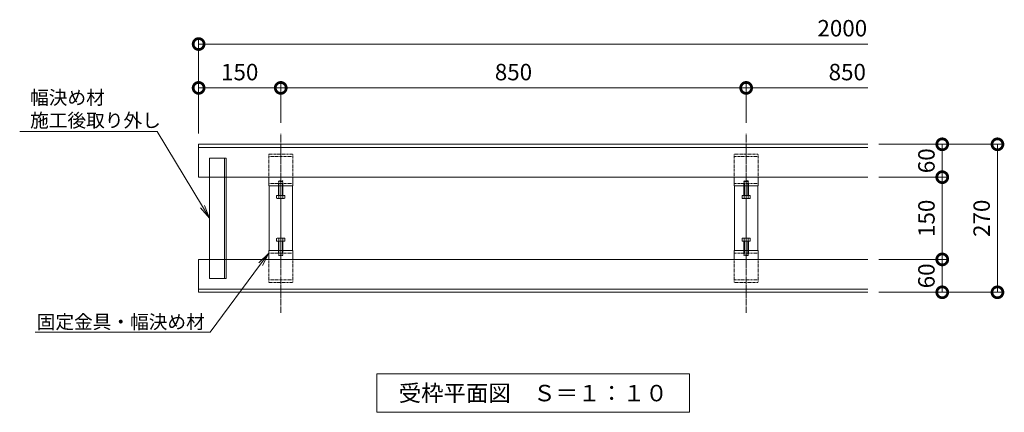
# Model space of a CAD drawing. Units: millimetres. Extents: x 1543 to 5262, y 1485 to 3042.
# Drawn here: x 3464 to 5262, y 1485 to 2201 of the extents above; entities that cross this region are included whole.
import ezdxf
from ezdxf import colors
from ezdxf.entities.mleader import LeaderData, LeaderLine
from ezdxf.math import Vec2, Vec3

# ---------------------------------------------------------------- set-up
doc = ezdxf.new("R2010")
doc.units = ezdxf.units.MM
for name, pattern in [('中心線（短）', [6.773333, 4.233333, -0.846667, 0.846667, -0.846667]), ('中心線（長）', [13.546667, 11.006667, -0.846667, 0.846667, -0.846667]), ('点線（標準）', [1.693333, 0.846667, -0.846667])]:
    doc.linetypes.add(name, pattern=pattern)
doc.layers.get('DEFPOINTS').update_dxf_attribs({"color": 8, "lineweight": 9})
for name, color, linetype, lineweight in [('(K)固定金具', 4, 'Continuous', 9), ('(K)寸法', 7, 'Continuous', 9), ('(K)寸法 @ 10', 7, 'Continuous', 9), ('(K)幅決め材', 3, 'Continuous', 9), ('(K)引出線', 7, 'Continuous', 9), ('(K)枠', 4, 'Continuous', 9), ('(K)見出し', 7, 'Continuous', 9), ('(K)見出し @ 10', 7, 'Continuous', 9)]:
    doc.layers.add(name, color=color, linetype=linetype, lineweight=lineweight)
doc.styles.add('(K)MSゴシック', font='MS Gothic.ttf')
doc.styles.add('文字_異尺度_H2.5', font='MS Gothic.ttf', dxfattribs={"height": 2.5})
doc.styles.add('文字_異尺度_H3.0', font='MS Gothic.ttf', dxfattribs={"height": 3})
doc.dimstyles.new('KAD-1', dxfattribs={"dimtxt": 3, "dimasz": 4, "dimexe": 1, "dimexo": 2, "dimgap": 1, "dimtad": 1, "dimdec": 1, "dimdsep": 46, "dimtxsty": '(K)MSゴシック', "dimblk": 'DOTSMALL', "dimcen": 0, "dimclrd": 7, "dimclre": 256, "dimclrt": 2, "dimadec": 0, "dimazin": 0, "dimtfac": 1, "dimtdec": 1, "dimtmove": 0, "dimatfit": 3, "dimldrblk": 'DOTSMALL', "dimfxl": 1, "dimtfill": 1, "dimlwd": -1, "dimlwe": -1, "dimarcsym": 0})

# ---------------------------------------------------------------- blocks, each defined once
blk = doc.blocks.new('_DotSmall')
at = {"color": 0, "linetype": 'ByBlock', "const_width": 0.5}
blk.add_lwpolyline([(-0.0625, 0, 1), (0.0625, 0, 1)], format="xyb", close=True, dxfattribs=at)
blk = doc.blocks.new('*D47')
at = {"layer": '(K)寸法 @ 10'}
for p, q in [((5032.3, 1974), (5259.2, 1974)), ((5032.3, 1704), (5259.2, 1704))]:
    blk.add_line(p, q, dxfattribs=at)
at = {"layer": '(K)寸法 @ 10', "color": 7}
blk.add_line((5249.2, 1974), (5249.2, 1704), dxfattribs=at)
at = {"layer": 'DEFPOINTS', "color": 0}
for p in [(5012.3, 1974), (5012.3, 1704), (5249.2, 1704)]:
    blk.add_point(p, dxfattribs=at)
at = {"layer": '(K)寸法 @ 10', "color": 7, "xscale": 40, "yscale": 40, "zscale": 40}
for p, rotation in [((5249.2, 1974), 90), ((5249.2, 1704), 270)]:
    blk.add_blockref('_DotSmall', p, dxfattribs=dict(at, rotation=rotation))
at = {"layer": '(K)寸法 @ 10', "color": 2, "linetype": '点線（標準）', "insert": (5224.2, 1839), "char_height": 30, "attachment_point": 5, "rotation": 90, "style": '(K)MSゴシック', "bg_fill": 3, "box_fill_scale": 1.1, "bg_fill_color": 9, "bg_fill_true_color": 13158600, "bg_fill_transparency": 0}
blk.add_mtext('270', dxfattribs=at)
blk = doc.blocks.new('*D48')
at = {"layer": '(K)寸法 @ 10'}
for p, q in [((5032.3, 1974), (5158.4, 1974)), ((5032.3, 1914), (5158.4, 1914))]:
    blk.add_line(p, q, dxfattribs=at)
at = {"layer": '(K)寸法 @ 10', "color": 7}
blk.add_line((5148.4, 1974), (5148.4, 1914), dxfattribs=at)
at = {"layer": 'DEFPOINTS', "color": 0}
for p in [(5012.3, 1974), (5012.3, 1914), (5148.4, 1914)]:
    blk.add_point(p, dxfattribs=at)
at = {"layer": '(K)寸法 @ 10', "color": 7, "xscale": 40, "yscale": 40, "zscale": 40}
for p, rotation in [((5148.4, 1974), 90), ((5148.4, 1914), 270)]:
    blk.add_blockref('_DotSmall', p, dxfattribs=dict(at, rotation=rotation))
at = {"layer": '(K)寸法 @ 10', "color": 2, "linetype": '点線（標準）', "insert": (5123.4, 1944), "char_height": 30, "attachment_point": 5, "rotation": 90, "style": '(K)MSゴシック', "bg_fill": 3, "box_fill_scale": 1.1, "bg_fill_color": 9, "bg_fill_true_color": 13158600, "bg_fill_transparency": 0}
blk.add_mtext('60', dxfattribs=at)
blk = doc.blocks.new('*D49')
at = {"layer": '(K)寸法 @ 10'}
for p, q in [((5032.3, 1914), (5158.4, 1914)), ((5032.3, 1764), (5158.4, 1764))]:
    blk.add_line(p, q, dxfattribs=at)
at = {"layer": '(K)寸法 @ 10', "color": 7}
blk.add_line((5148.4, 1914), (5148.4, 1764), dxfattribs=at)
at = {"layer": 'DEFPOINTS', "color": 0}
for p in [(5012.3, 1914), (5012.3, 1764), (5148.4, 1764)]:
    blk.add_point(p, dxfattribs=at)
at = {"layer": '(K)寸法 @ 10', "color": 7, "xscale": 40, "yscale": 40, "zscale": 40}
for p, rotation in [((5148.4, 1914), 90), ((5148.4, 1764), 270)]:
    blk.add_blockref('_DotSmall', p, dxfattribs=dict(at, rotation=rotation))
at = {"layer": '(K)寸法 @ 10', "color": 2, "linetype": '点線（標準）', "insert": (5123.4, 1839), "char_height": 30, "attachment_point": 5, "rotation": 90, "style": '(K)MSゴシック', "bg_fill": 3, "box_fill_scale": 1.1, "bg_fill_color": 9, "bg_fill_true_color": 13158600, "bg_fill_transparency": 0}
blk.add_mtext('150', dxfattribs=at)
blk = doc.blocks.new('*D50')
at = {"layer": '(K)寸法 @ 10'}
for p, q in [((5032.3, 1764), (5158.4, 1764)), ((5032.3, 1704), (5158.4, 1704))]:
    blk.add_line(p, q, dxfattribs=at)
at = {"layer": '(K)寸法 @ 10', "color": 7}
blk.add_line((5148.4, 1764), (5148.4, 1704), dxfattribs=at)
at = {"layer": 'DEFPOINTS', "color": 0}
for p in [(5012.3, 1764), (5012.3, 1704), (5148.4, 1704)]:
    blk.add_point(p, dxfattribs=at)
at = {"layer": '(K)寸法 @ 10', "color": 7, "xscale": 40, "yscale": 40, "zscale": 40}
for p, rotation in [((5148.4, 1764), 90), ((5148.4, 1704), 270)]:
    blk.add_blockref('_DotSmall', p, dxfattribs=dict(at, rotation=rotation))
at = {"layer": '(K)寸法 @ 10', "color": 2, "linetype": '点線（標準）', "insert": (5123.4, 1734), "char_height": 30, "attachment_point": 5, "rotation": 90, "style": '(K)MSゴシック', "bg_fill": 3, "box_fill_scale": 1.1, "bg_fill_color": 9, "bg_fill_true_color": 13158600, "bg_fill_transparency": 0}
blk.add_mtext('60', dxfattribs=at)
blk = doc.blocks.new('*D51')
at = {"layer": '(K)寸法 @ 10'}
for p, q in [((3790.3, 1994), (3790.3, 2086.9)), ((3940.3, 2013.3), (3940.3, 2086.9))]:
    blk.add_line(p, q, dxfattribs=at)
at = {"layer": '(K)寸法 @ 10', "color": 7}
blk.add_line((3790.3, 2076.9), (3940.3, 2076.9), dxfattribs=at)
at = {"layer": 'DEFPOINTS', "color": 0}
for p in [(3940.3, 2076.9), (3940.3, 1993.3), (3790.3, 1974)]:
    blk.add_point(p, dxfattribs=at)
at = {"layer": '(K)寸法 @ 10', "color": 7, "xscale": 40, "yscale": 40, "zscale": 40, "rotation": 180}
blk.add_blockref('_DotSmall', (3790.3, 2076.9), dxfattribs=at)
at = {"layer": '(K)寸法 @ 10', "color": 7, "xscale": 40, "yscale": 40, "zscale": 40}
blk.add_blockref('_DotSmall', (3940.3, 2076.9), dxfattribs=at)
at = {"layer": '(K)寸法 @ 10', "color": 2, "linetype": '点線（標準）', "insert": (3865.3, 2101.9), "char_height": 30, "attachment_point": 5, "style": '(K)MSゴシック', "bg_fill": 3, "box_fill_scale": 1.1, "bg_fill_color": 9, "bg_fill_true_color": 13158600, "bg_fill_transparency": 0}
blk.add_mtext('150', dxfattribs=at)
blk = doc.blocks.new('*D52')
at = {"layer": '(K)寸法 @ 10'}
for p, q in [((3940.3, 2013.3), (3940.3, 2086.9)), ((4790.3, 2013.3), (4790.3, 2086.9))]:
    blk.add_line(p, q, dxfattribs=at)
at = {"layer": '(K)寸法 @ 10', "color": 7}
blk.add_line((3940.3, 2076.9), (4790.3, 2076.9), dxfattribs=at)
at = {"layer": 'DEFPOINTS', "color": 0}
for p in [(4790.3, 2076.9), (3940.3, 1993.3), (4790.3, 1993.3)]:
    blk.add_point(p, dxfattribs=at)
at = {"layer": '(K)寸法 @ 10', "color": 7, "xscale": 40, "yscale": 40, "zscale": 40, "rotation": 180}
blk.add_blockref('_DotSmall', (3940.3, 2076.9), dxfattribs=at)
at = {"layer": '(K)寸法 @ 10', "color": 7, "xscale": 40, "yscale": 40, "zscale": 40}
blk.add_blockref('_DotSmall', (4790.3, 2076.9), dxfattribs=at)
at = {"layer": '(K)寸法 @ 10', "color": 2, "linetype": '点線（標準）', "insert": (4365.3, 2101.9), "char_height": 30, "attachment_point": 5, "style": '(K)MSゴシック', "bg_fill": 3, "box_fill_scale": 1.1, "bg_fill_color": 9, "bg_fill_true_color": 13158600, "bg_fill_transparency": 0}
blk.add_mtext('850', dxfattribs=at)
blk = doc.blocks.new('_Open')
at = {"color": 0, "linetype": 'ByBlock', "lineweight": -2}
for p, q in [((-1, 0.167), (0, 0)), ((-1, -0.167), (0, 0)), ((0, 0), (-1, 0))]:
    blk.add_line(p, q, dxfattribs=at)

msp = doc.modelspace()

# ---------------------------------------------------------------- linework, layer by layer
at = {"layer": '(K)固定金具', "color": 4, "linetype": '点線（標準）'}
for p, q in [((3918.31, 1955.97), (3962.31, 1955.97)), ((3918.31, 1913.97), (3918.31, 1955.97)), ((3962.31, 1951.47), (3918.31, 1951.47)), ((3962.31, 1913.97), (3962.31, 1955.97)), ((4768.31, 1955.97), (4812.31, 1955.97)), ((4768.31, 1913.97), (4768.31, 1955.97)), ((4812.31, 1951.47), (4768.31, 1951.47)), ((4812.31, 1913.97), (4812.31, 1955.97)), ((3962.31, 1902.47), (3918.31, 1902.47)), ((3940.31, 1903.27), (3940.31, 1880.57)), ((4812.31, 1902.47), (4768.31, 1902.47)), ((4790.31, 1903.27), (4790.31, 1880.57)), ((3940.31, 1802.67), (3940.31, 1779.97)), ((4790.31, 1802.67), (4790.31, 1779.97)), ((3962.31, 1775.47), (3918.31, 1775.47)), ((3918.31, 1763.97), (3918.31, 1721.97)), ((3962.31, 1763.97), (3962.31, 1721.97)), ((4812.31, 1775.47), (4768.31, 1775.47)), ((4768.31, 1763.97), (4768.31, 1721.97)), ((4812.31, 1763.97), (4812.31, 1721.97)), ((3962.31, 1726.47), (3918.31, 1726.47)), ((4812.31, 1726.47), (4768.31, 1726.47)), ((3918.31, 1721.97), (3962.31, 1721.97)), ((4768.31, 1721.97), (4812.31, 1721.97))]:
    msp.add_line(p, q, dxfattribs=at)
at = {"layer": '(K)固定金具', "color": 4, "linetype": 'Continuous'}
for p, q in [((3918.31, 1897.97), (3918.31, 1913.97)), ((3962.31, 1897.97), (3962.31, 1913.97)), ((4768.31, 1897.97), (4768.31, 1913.97)), ((4812.31, 1897.97), (4812.31, 1913.97)), ((3962.31, 1897.97), (3918.31, 1897.97)), ((3919.1, 1779.97), (3919.1, 1897.97)), ((3961.52, 1779.97), (3961.52, 1897.97)), ((4812.31, 1897.97), (4768.31, 1897.97)), ((4769.1, 1779.97), (4769.1, 1897.97)), ((4811.52, 1779.97), (4811.52, 1897.97)), ((3940.31, 1802.67), (3940.31, 1875.27)), ((4790.31, 1802.67), (4790.31, 1875.27)), ((3918.31, 1779.97), (3918.31, 1763.97)), ((3962.31, 1779.97), (3918.31, 1779.97)), ((3962.31, 1779.97), (3962.31, 1763.97)), ((4768.31, 1779.97), (4768.31, 1763.97)), ((4812.31, 1779.97), (4768.31, 1779.97)), ((4812.31, 1779.97), (4812.31, 1763.97))]:
    msp.add_line(p, q, dxfattribs=at)
at = {"layer": '(K)固定金具', "color": 2, "linetype": '点線（標準）'}
for p, q in [((3936.31, 1906.39), (3936.98, 1907.07)), ((3944.31, 1906.39), (3936.31, 1906.39)), ((3936.31, 1897.97), (3936.31, 1906.39)), ((3943.63, 1907.07), (3936.98, 1907.07)), ((3936.98, 1897.97), (3936.98, 1907.07)), ((3943.63, 1907.07), (3944.31, 1906.39)), ((3943.63, 1897.97), (3943.63, 1907.07)), ((3944.31, 1897.97), (3944.31, 1906.39)), ((4786.31, 1906.39), (4786.98, 1907.07)), ((4794.31, 1906.39), (4786.31, 1906.39)), ((4786.31, 1897.97), (4786.31, 1906.39)), ((4793.63, 1907.07), (4786.98, 1907.07)), ((4786.98, 1897.97), (4786.98, 1907.07)), ((4793.63, 1907.07), (4794.31, 1906.39)), ((4793.63, 1897.97), (4793.63, 1907.07)), ((4794.31, 1897.97), (4794.31, 1906.39)), ((3936.31, 1779.97), (3936.31, 1771.55)), ((3944.31, 1771.55), (3936.31, 1771.55)), ((3936.31, 1771.55), (3936.98, 1770.87)), ((3936.98, 1779.97), (3936.98, 1770.87)), ((3943.63, 1770.87), (3936.98, 1770.87)), ((3943.63, 1779.97), (3943.63, 1770.87)), ((3943.63, 1770.87), (3944.31, 1771.55)), ((3944.31, 1779.97), (3944.31, 1771.55)), ((4786.31, 1779.97), (4786.31, 1771.55)), ((4794.31, 1771.55), (4786.31, 1771.55)), ((4786.31, 1771.55), (4786.98, 1770.87)), ((4786.98, 1779.97), (4786.98, 1770.87)), ((4793.63, 1770.87), (4786.98, 1770.87)), ((4793.63, 1779.97), (4793.63, 1770.87)), ((4793.63, 1770.87), (4794.31, 1771.55)), ((4794.31, 1779.97), (4794.31, 1771.55))]:
    msp.add_line(p, q, dxfattribs=at)
at = {"layer": '(K)固定金具', "color": 7, "linetype": '中心線（短）'}
for p, q in [((3940.31, 1912.1), (3940.31, 1873.1)), ((4790.31, 1912.1), (4790.31, 1873.1)), ((3940.31, 1765.84), (3940.31, 1804.84)), ((4790.31, 1765.84), (4790.31, 1804.84))]:
    msp.add_line(p, q, dxfattribs=at)
at = {"layer": '(K)固定金具', "color": 2, "linetype": 'Continuous'}
for p, q in [((3936.31, 1880.57), (3936.31, 1897.97)), ((3936.98, 1880.57), (3936.98, 1897.97)), ((3943.63, 1880.57), (3943.63, 1897.97)), ((3944.31, 1880.57), (3944.31, 1897.97)), ((4786.31, 1880.57), (4786.31, 1897.97)), ((4786.98, 1880.57), (4786.98, 1897.97)), ((4793.63, 1880.57), (4793.63, 1897.97)), ((4794.31, 1880.57), (4794.31, 1897.97)), ((3932.8, 1880.57), (3947.81, 1880.57)), ((3932.8, 1880.57), (3932.8, 1875.85)), ((3933.81, 1875.27), (3932.8, 1875.85)), ((3933.81, 1875.27), (3946.81, 1875.27)), ((3936.56, 1875.85), (3936.56, 1880.57)), ((3944.06, 1875.85), (3944.06, 1880.57)), ((3946.81, 1875.27), (3947.81, 1875.85)), ((3947.81, 1880.57), (3947.81, 1875.85)), ((4782.8, 1880.57), (4797.81, 1880.57)), ((4782.8, 1880.57), (4782.8, 1875.85)), ((4783.81, 1875.27), (4782.8, 1875.85)), ((4783.81, 1875.27), (4796.81, 1875.27)), ((4786.56, 1875.85), (4786.56, 1880.57)), ((4794.06, 1875.85), (4794.06, 1880.57)), ((4796.81, 1875.27), (4797.81, 1875.85)), ((4797.81, 1880.57), (4797.81, 1875.85)), ((3933.81, 1802.67), (3932.8, 1802.09)), ((3932.8, 1797.37), (3932.8, 1802.09)), ((3933.81, 1802.67), (3946.81, 1802.67)), ((3936.56, 1802.09), (3936.56, 1797.37)), ((3944.06, 1802.09), (3944.06, 1797.37)), ((3946.81, 1802.67), (3947.81, 1802.09)), ((3947.81, 1797.37), (3947.81, 1802.09)), ((4783.81, 1802.67), (4782.8, 1802.09)), ((4782.8, 1797.37), (4782.8, 1802.09)), ((4783.81, 1802.67), (4796.81, 1802.67)), ((4786.56, 1802.09), (4786.56, 1797.37)), ((4794.06, 1802.09), (4794.06, 1797.37)), ((4796.81, 1802.67), (4797.81, 1802.09)), ((4797.81, 1797.37), (4797.81, 1802.09)), ((3932.8, 1797.37), (3947.81, 1797.37)), ((3936.31, 1797.37), (3936.31, 1779.97)), ((3936.98, 1797.37), (3936.98, 1779.97)), ((3943.63, 1797.37), (3943.63, 1779.97)), ((3944.31, 1797.37), (3944.31, 1779.97)), ((4782.8, 1797.37), (4797.81, 1797.37)), ((4786.31, 1797.37), (4786.31, 1779.97)), ((4786.98, 1797.37), (4786.98, 1779.97)), ((4793.63, 1797.37), (4793.63, 1779.97)), ((4794.31, 1797.37), (4794.31, 1779.97))]:
    msp.add_line(p, q, dxfattribs=at)
for centre, radius, start, end in [((3935.02, 1879.69), 4.43, 240, 265.61575), ((3934.56, 1878.97), 3.7, 271.80423, 302.58003), ((3940.31, 1887.69), 12.42, 252.41205, 287.58797), ((3946.05, 1878.97), 3.7, 237.41998, 268.19579), ((3945.6, 1879.69), 4.43, 274.38426, 300.00002), ((4785.02, 1879.69), 4.43, 240, 265.61575), ((4784.56, 1878.97), 3.7, 271.80423, 302.58003), ((4790.31, 1887.69), 12.42, 252.41205, 287.58797), ((4796.05, 1878.97), 3.7, 237.41998, 268.19579), ((4795.6, 1879.69), 4.43, 274.38426, 300.00002), ((3935.02, 1798.25), 4.43, 94.38425, 120), ((3934.56, 1798.97), 3.7, 57.41997, 88.19577), ((3940.31, 1790.25), 12.42, 72.41203, 107.58795), ((3946.05, 1798.97), 3.7, 91.80421, 122.58002), ((3945.6, 1798.25), 4.43, 59.99998, 85.61574), ((4785.02, 1798.25), 4.43, 94.38425, 120), ((4784.56, 1798.97), 3.7, 57.41997, 88.19577), ((4790.31, 1790.25), 12.42, 72.41203, 107.58795), ((4796.05, 1798.97), 3.7, 91.80421, 122.58002), ((4795.6, 1798.25), 4.43, 59.99998, 85.61574)]:
    msp.add_arc(centre, radius, start, end, dxfattribs=at)
at = {"layer": '(K)寸法', "color": 7}
msp.add_line((5012.32, 2156.91), (3790.31, 2156.91), dxfattribs=at)
at = {"layer": '(K)幅決め材', "color": 3, "linetype": 'Continuous'}
for p, q in [((3810.31, 1728.97), (3810.31, 1948.97)), ((3810.31, 1948.97), (3840.31, 1948.97)), ((3837.31, 1728.97), (3837.31, 1948.97)), ((3840.31, 1728.97), (3840.31, 1948.97)), ((3810.31, 1728.97), (3840.31, 1728.97))]:
    msp.add_line(p, q, dxfattribs=at)
at = {"layer": '(K)枠', "color": 2, "linetype": 'Continuous'}
for p, q in [((3790.31, 1913.97), (3790.31, 1973.97)), ((5012.32, 1973.97), (3790.31, 1973.97)), ((5012.32, 1967.97), (3790.31, 1967.97)), ((3790.31, 1913.97), (5012.32, 1913.97)), ((3790.31, 1763.97), (3790.31, 1703.97)), ((3790.31, 1763.97), (5012.32, 1763.97)), ((5012.32, 1709.97), (3790.31, 1709.97)), ((5012.32, 1703.97), (3790.31, 1703.97))]:
    msp.add_line(p, q, dxfattribs=at)
at = {"layer": '(K)見出し'}
msp.add_lwpolyline([(4115.81, 1555.08), (4686.81, 1555.08), (4686.81, 1485.08), (4115.81, 1485.08)], close=True, dxfattribs=at)

# ---------------------------------------------------------------- block references
at = {"layer": '(K)寸法', "color": 7, "xscale": 40, "yscale": 40, "zscale": 40, "rotation": 180}
msp.add_blockref('_DotSmall', (3790.31, 2156.91), dxfattribs=at)

# ---------------------------------------------------------------- texts
at = {"layer": '(K)寸法', "color": 2, "char_height": 30, "attachment_point": 5, "style": '(K)MSゴシック', "bg_fill": 3, "box_fill_scale": 1.1, "bg_fill_color": 9, "bg_fill_true_color": 13158600, "bg_fill_transparency": 0}
for s, insert in [('2000', (4965.85, 2181.91)), ('850', (4974.94, 2101.91))]:
    msp.add_mtext(s, dxfattribs=dict(at, insert=insert))
at = {"layer": '(K)見出し @ 10', "color": 2, "insert": (4401.31, 1520.08), "char_height": 30, "attachment_point": 5, "style": '文字_異尺度_H3.0'}
msp.add_mtext_dynamic_manual_height_columns('受枠平面図\u3000Ｓ＝１：１０', width=547.8222, gutter_width=150, heights=[-35.03], dxfattribs=at)

# ---------------------------------------------------------------- leaders
at = {"layer": '(K)引出線'}
ml = msp.add_multileader_mtext('Standard', dxfattribs=at)
ml.set_content('固定金具・幅決め材', color=7, style='文字_異尺度_H2.5')
ml.set_leader_properties(linetype='Continuous', lineweight=5)
ml.set_arrow_properties(name='OPEN')
ml.build(insert=Vec2(0, 0))
ml.multileader.update_dxf_attribs({"has_dogleg": 0, "text_left_attachment_type": 5, "text_right_attachment_type": 5, "arrow_head_size": 25, "scale": 10})
ctx = ml.context
ctx.base_point, ctx.scale, ctx.char_height, ctx.arrow_head_size, ctx.landing_gap_size, ctx.plane_origin = Vec3(3504.48, 1631.23), 10, 25, 25, 10, Vec3(3918.31, 1775.47)
ctx.left_attachment, ctx.right_attachment, ctx.text_align_type = 5, 5, 2
notes = []
notes.append((ctx, [(0, (1, 1, 0), (3891.53, 1631.23), (-1, 0), 80, [(0, [(3918.31, 1775.47)], 0, [])])]))
ctx.mtext.insert, ctx.mtext.alignment, ctx.mtext.flow_direction = Vec3(3801.53, 1662.62), 3, 5
for ctx, leaders in notes:
    for number, flags, end, landing, length, lines in leaders:
        leader = LeaderData()
        leader.index, (leader.has_last_leader_line, leader.has_dogleg_vector, leader.attachment_direction) = number, flags
        leader.last_leader_point, leader.dogleg_vector, leader.dogleg_length = Vec3(end), Vec3(landing), length
        for number, points, colour, breaks in lines:
            line = LeaderLine()
            line.index, line.vertices, line.color, line.breaks = number, Vec3.list(points), colors.encode_raw_color(colour), breaks
            leader.lines.append(line)
        ctx.leaders.append(leader)

# ---------------------------------------------------------------- next in the draw order: dimensions: what is measured, and where the dimension line sits
at = {"layer": '(K)寸法 @ 10'}
dim = msp.add_linear_dim(base=(3940.31, 2076.91), p1=(3790.31, 1973.97), p2=(3940.31, 1993.26), dimstyle='KAD-1', override={"dimscale": 10}, dxfattribs=at)
dim.commit()
dim.dimension.update_dxf_attribs({"geometry": '*D51', "text_midpoint": (3865.31, 2101.91)})
dim = msp.add_linear_dim(base=(5249.24, 1703.97), p1=(5012.32, 1973.97), p2=(5012.32, 1703.97), angle=90, dimstyle='KAD-1', override={"dimscale": 10}, dxfattribs=at)
dim.commit()
dim.dimension.update_dxf_attribs({"geometry": '*D47', "text_midpoint": (5224.24, 1838.97)})

# ---------------------------------------------------------------- next in the draw order: linework, layer by layer
at = {"layer": '(K)寸法'}
msp.add_line((3790.31, 1993.97), (3790.31, 2166.91), dxfattribs=at)

# ---------------------------------------------------------------- next in the draw order: dimensions: what is measured, and where the dimension line sits
at = {"layer": '(K)寸法 @ 10'}
dim = msp.add_linear_dim(base=(4790.31, 2076.91), p1=(3940.31, 1993.26), p2=(4790.31, 1993.26), dimstyle='KAD-1', override={"dimscale": 10}, dxfattribs=at)
dim.commit()
dim.dimension.update_dxf_attribs({"geometry": '*D52', "text_midpoint": (4365.31, 2101.91)})
dim = msp.add_linear_dim(base=(5148.39, 1913.97), p1=(5012.32, 1973.97), p2=(5012.32, 1913.97), angle=90, dimstyle='KAD-1', override={"dimscale": 10}, dxfattribs=at)
dim.commit()
dim.dimension.update_dxf_attribs({"geometry": '*D48', "text_midpoint": (5123.39, 1943.97)})

# ---------------------------------------------------------------- next in the draw order: leaders
at = {"layer": '(K)引出線'}
ml = msp.add_multileader_mtext('Standard', dxfattribs=at)
ml.set_content('幅決め材\\P施工後取り外し', color=7, style='文字_異尺度_H2.5')
ml.set_leader_properties(linetype='Continuous', lineweight=5)
ml.set_arrow_properties(name='OPEN')
ml.build(insert=Vec2(0, 0))
ml.multileader.update_dxf_attribs({"has_dogleg": 0, "text_left_attachment_type": 5, "text_right_attachment_type": 5, "arrow_head_size": 25, "scale": 10})
ctx = ml.context
ctx.base_point, ctx.scale, ctx.char_height, ctx.arrow_head_size, ctx.landing_gap_size, ctx.plane_origin = Vec3(3472.55, 1997.1), 10, 25, 25, 10, Vec3(3810.31, 1838.97)
ctx.left_attachment, ctx.right_attachment = 5, 5
notes = []
notes.append((ctx, [(1, (1, 1, 0), (3794.63, 1997.1), (-1, 0), 80, [(0, [(3810.31, 1838.97)], 0, [])])]))
ctx.mtext.insert, ctx.mtext.flow_direction = Vec3(3482.55, 2071.81), 5
for ctx, leaders in notes:
    for number, flags, end, landing, length, lines in leaders:
        leader = LeaderData()
        leader.index, (leader.has_last_leader_line, leader.has_dogleg_vector, leader.attachment_direction) = number, flags
        leader.last_leader_point, leader.dogleg_vector, leader.dogleg_length = Vec3(end), Vec3(landing), length
        for number, points, colour, breaks in lines:
            line = LeaderLine()
            line.index, line.vertices, line.color, line.breaks = number, Vec3.list(points), colors.encode_raw_color(colour), breaks
            leader.lines.append(line)
        ctx.leaders.append(leader)

# ---------------------------------------------------------------- next in the draw order: linework, layer by layer
at = {"layer": '(K)固定金具', "color": 7, "linetype": '中心線（長）'}
for p, q in [((3940.31, 1666.68), (3940.31, 1993.26)), ((4790.31, 1666.68), (4790.31, 1993.26))]:
    msp.add_line(p, q, dxfattribs=at)
at = {"layer": '(K)寸法', "color": 7}
msp.add_line((4790.31, 2076.91), (5012.32, 2076.91), dxfattribs=at)

# ---------------------------------------------------------------- next in the draw order: dimensions: what is measured, and where the dimension line sits
at = {"layer": '(K)寸法 @ 10'}
dim = msp.add_linear_dim(base=(5148.39, 1763.97), p1=(5012.32, 1913.97), p2=(5012.32, 1763.97), angle=90, dimstyle='KAD-1', override={"dimscale": 10}, dxfattribs=at)
dim.commit()
dim.dimension.update_dxf_attribs({"geometry": '*D49', "text_midpoint": (5123.38, 1838.97)})

# ---------------------------------------------------------------- next in the draw order: dimensions: what is measured, and where the dimension line sits
dim = msp.add_linear_dim(base=(5148.39, 1703.97), p1=(5012.32, 1763.97), p2=(5012.32, 1703.97), angle=90, dimstyle='KAD-1', override={"dimscale": 10}, dxfattribs=at)
dim.commit()
dim.dimension.update_dxf_attribs({"geometry": '*D50', "text_midpoint": (5123.39, 1733.97)})

doc.saveas('drawing.dxf')
